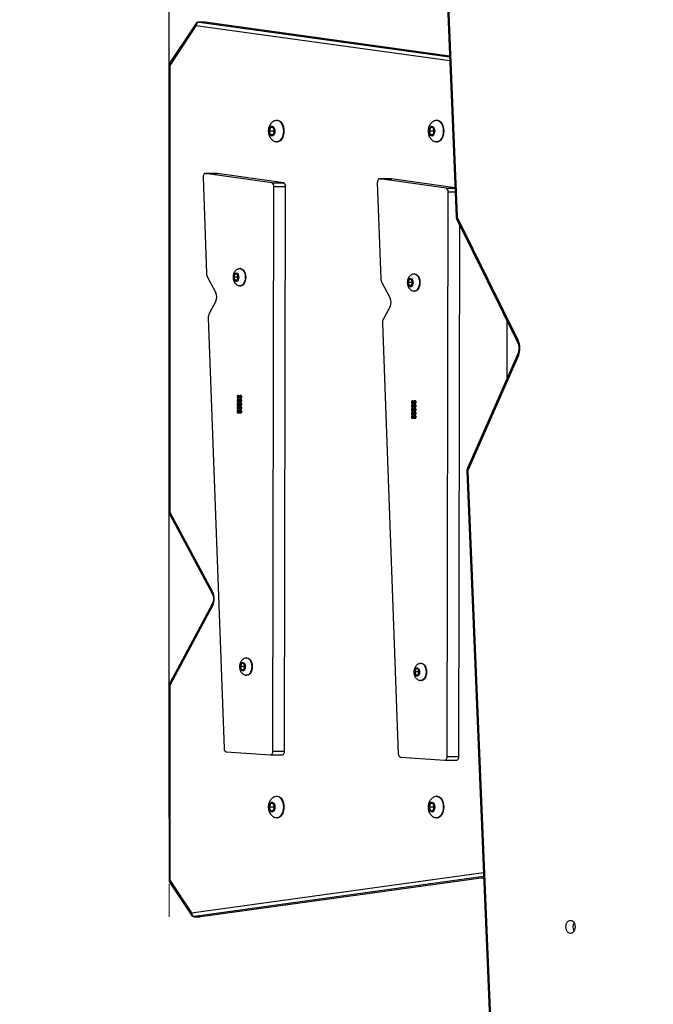
# Model space of a CAD drawing. Units: millimetres. Extents: x 404 to 1611, y 480 to 1216.
# Drawn here: x 885 to 937, y 828 to 907 of the extents above; entities that cross this region are included whole.
import ezdxf

# ---------------------------------------------------------------- set-up
doc = ezdxf.new("R2010")
doc.units = ezdxf.units.MM
doc.header["$LTSCALE"] = 50
doc.header["$PDSIZE"] = -1
doc.dimstyles.new('ISO-25', dxfattribs={"dimtxt": 2.5, "dimasz": 2.5, "dimexe": 1.25, "dimexo": 0.625, "dimtad": 1, "dimtxsty": 'Standard', "dimcen": 2.5, "dimadec": 0, "dimazin": 0, "dimtfac": 1, "dimtmove": 0, "dimatfit": 3, "dimfxl": 1, "dimarcsym": 0})

# ---------------------------------------------------------------- blocks, each defined once
blk = doc.blocks.new('*D1')
at = {"color": 0, "lineweight": -2, "transparency": 16777216}
for p, q in [((747.386, 876.064), (747.386, 1193.046)), ((1439.15, 876.087), (1439.15, 1193.046)), ((765.166, 1188.046), (1421.37, 1188.046)), ((1421.37, 1188.046), (765.166, 1188.046))]:
    blk.add_line(p, q, dxfattribs=at)
at = {"color": 0, "transparency": 16777216}
for points in [[(765.166, 1191.009), (765.166, 1185.082), (747.386, 1188.046)], [(1421.37, 1185.082), (1421.37, 1191.009), (1439.15, 1188.046)]]:
    blk.add_solid(points, dxfattribs=at)
at = {"layer": 'Defpoints', "color": 0, "transparency": 16777216}
for p in [(1439.15, 1188.046), (747.386, 871.064), (1439.15, 871.087)]:
    blk.add_point(p, dxfattribs=at)
at = {"color": 0, "transparency": 16777216, "insert": (1093.268, 1204.416), "char_height": 17.5, "attachment_point": 5}
blk.add_mtext('692', dxfattribs=at)
blk = doc.blocks.new('*D4')
at = {"color": 0, "lineweight": -2, "transparency": 16777216}
for p, q in [((897.386, 842.878), (897.386, 1147.536)), ((1239.15, 898.835), (1239.15, 1147.536)), ((915.166, 1142.536), (1221.37, 1142.536))]:
    blk.add_line(p, q, dxfattribs=at)
at = {"color": 0, "transparency": 16777216}
for points in [[(915.166, 1145.5), (915.166, 1139.573), (897.386, 1142.536)], [(1221.37, 1145.5), (1221.37, 1139.573), (1239.15, 1142.536)]]:
    blk.add_solid(points, dxfattribs=at)
at = {"layer": 'Defpoints', "color": 0, "transparency": 16777216}
for p in [(1239.15, 1142.536), (1239.15, 893.835), (897.386, 837.878)]:
    blk.add_point(p, dxfattribs=at)
at = {"color": 0, "transparency": 16777216, "insert": (1068.268, 1158.906), "char_height": 17.5, "attachment_point": 5}
blk.add_mtext('342', dxfattribs=at)
blk = doc.blocks.new('WD1503-2Dd')
at = {"linetype": 'Continuous', "lineweight": 25}
for p, q in [((919.593, 916.183), (920.599, 891.472)), ((919.681, 916.195), (920.686, 891.484)), ((899.545, 907.055), (897.435, 903.866)), ((899.559, 906.89), (897.449, 903.7)), ((920.087, 904.051), (899.559, 906.89)), ((900.268, 907.19), (899.795, 907.19)), ((899.811, 907.189), (899.795, 907.19)), ((900.284, 907.189), (899.811, 907.189)), ((899.811, 907.189), (920.073, 904.387)), ((900.284, 907.189), (900.268, 907.19)), ((920.07, 904.453), (900.284, 907.189)), ((900.309, 907.187), (900.284, 907.189)), ((920.07, 904.454), (900.309, 907.187)), ((897.386, 903.7), (897.386, 867.695)), ((897.386, 903.7), (897.449, 903.7)), ((897.449, 903.7), (897.449, 867.695)), ((906.135, 899.26), (906.095, 899.26)), ((919.058, 899.26), (919.019, 899.26)), ((905.595, 898.685), (905.488, 898.385)), ((905.488, 898.385), (905.594, 898.085)), ((905.842, 898.385), (905.488, 898.385)), ((905.594, 898.085), (905.808, 898.084)), ((905.808, 898.085), (905.594, 898.085)), ((905.808, 898.684), (905.595, 898.685)), ((905.914, 898.384), (905.808, 898.684)), ((905.808, 898.084), (905.914, 898.384)), ((905.878, 898.486), (905.842, 898.385)), ((905.842, 898.385), (905.878, 898.283)), ((918.518, 898.685), (918.412, 898.385)), ((918.412, 898.385), (918.518, 898.085)), ((918.766, 898.385), (918.412, 898.385)), ((918.732, 898.684), (918.518, 898.685)), ((918.518, 898.085), (918.731, 898.084)), ((918.731, 898.085), (918.518, 898.085)), ((918.731, 898.084), (918.838, 898.384)), ((918.838, 898.384), (918.732, 898.684)), ((918.802, 898.486), (918.766, 898.385)), ((918.766, 898.385), (918.802, 898.283)), ((906.095, 897.51), (906.135, 897.51)), ((919.019, 897.51), (919.058, 897.51)), ((901.266, 894.967), (900.32, 894.967)), ((905.706, 894.197), (900.336, 894.966)), ((900.336, 894.966), (901.282, 894.966)), ((901.282, 894.966), (901.266, 894.967)), ((906.652, 894.197), (901.282, 894.966)), ((900.137, 894.658), (900.423, 886.875)), ((905.706, 894.197), (906.652, 894.197)), ((914.228, 894.226), (914.515, 886.444)), ((915.357, 894.536), (914.412, 894.536)), ((919.798, 893.766), (914.428, 894.535)), ((914.428, 894.535), (915.374, 894.535)), ((915.374, 894.535), (915.357, 894.536)), ((920.504, 893.8), (915.374, 894.535)), ((905.784, 848.305), (905.873, 893.906)), ((905.873, 893.906), (906.818, 893.906)), ((906.73, 848.305), (906.818, 893.906)), ((919.798, 893.766), (920.505, 893.766)), ((919.876, 847.874), (919.964, 893.475)), ((919.964, 893.475), (920.517, 893.475)), ((920.655, 891.248), (925.564, 881.346)), ((920.712, 891.381), (925.621, 881.48)), ((920.821, 847.874), (920.905, 890.745)), ((902.72, 886.835), (902.631, 886.585)), ((902.898, 886.834), (902.72, 886.835)), ((902.987, 886.584), (902.898, 886.834)), ((903.156, 887.284), (903.116, 887.284)), ((917.247, 886.853), (917.208, 886.853)), ((900.498, 886.576), (901.171, 885.319)), ((902.631, 886.585), (902.72, 886.335)), ((902.899, 886.585), (902.631, 886.585)), ((902.72, 886.335), (902.898, 886.334)), ((902.898, 886.335), (902.72, 886.335)), ((902.898, 886.334), (902.987, 886.584)), ((902.943, 886.708), (902.899, 886.585)), ((902.899, 886.585), (902.943, 886.461)), ((914.59, 886.145), (915.263, 884.888)), ((916.812, 886.403), (916.723, 886.154)), ((916.723, 886.154), (916.811, 885.903)), ((916.991, 886.154), (916.723, 886.154)), ((916.989, 886.403), (916.812, 886.403)), ((917.078, 886.153), (916.989, 886.403)), ((916.989, 885.903), (917.078, 886.153)), ((917.034, 886.276), (916.991, 886.154)), ((916.991, 886.154), (917.034, 886.03)), ((903.116, 885.884), (903.156, 885.884)), ((916.811, 885.903), (916.989, 885.903)), ((916.989, 885.903), (916.811, 885.903)), ((917.208, 885.453), (917.247, 885.453)), ((901.171, 884.663), (900.63, 883.651)), ((915.263, 884.232), (914.721, 883.22)), ((900.555, 883.294), (901.833, 848.524)), ((914.646, 882.863), (915.925, 848.093)), ((924.72, 878.434), (924.72, 883.05)), ((925.581, 880.387), (921.509, 871.158)), ((925.644, 880.266), (921.571, 871.037)), ((903.031, 877.018), (902.952, 877.018)), ((902.952, 876.818), (903.031, 876.818)), ((903.031, 876.718), (902.952, 876.718)), ((902.952, 876.518), (903.031, 876.518)), ((903.215, 877.018), (903.137, 877.018)), ((903.137, 876.818), (903.215, 876.818)), ((903.215, 876.718), (903.137, 876.718)), ((903.137, 876.518), (903.215, 876.518)), ((917.122, 876.587), (917.044, 876.587)), ((917.307, 876.587), (917.228, 876.587)), ((903.031, 876.418), (902.952, 876.418)), ((902.952, 876.218), (903.031, 876.218)), ((903.031, 876.118), (902.952, 876.118)), ((902.952, 875.918), (903.031, 875.918)), ((903.031, 875.818), (902.952, 875.818)), ((903.215, 876.418), (903.137, 876.418)), ((903.137, 876.218), (903.215, 876.218)), ((903.215, 876.118), (903.137, 876.118)), ((903.137, 875.918), (903.215, 875.918)), ((903.215, 875.818), (903.137, 875.818)), ((917.044, 876.387), (917.122, 876.387)), ((917.122, 876.287), (917.044, 876.287)), ((917.044, 876.087), (917.122, 876.087)), ((917.122, 875.987), (917.044, 875.987)), ((917.044, 875.787), (917.122, 875.787)), ((917.122, 875.687), (917.044, 875.687)), ((917.228, 876.387), (917.307, 876.387)), ((917.307, 876.287), (917.228, 876.287)), ((917.228, 876.087), (917.307, 876.087)), ((917.307, 875.987), (917.228, 875.987)), ((917.228, 875.787), (917.307, 875.787)), ((917.307, 875.687), (917.228, 875.687)), ((902.952, 875.618), (903.031, 875.618)), ((903.137, 875.618), (903.215, 875.618)), ((917.044, 875.487), (917.122, 875.487)), ((917.122, 875.387), (917.044, 875.387)), ((917.044, 875.187), (917.122, 875.187)), ((917.228, 875.487), (917.307, 875.487)), ((917.307, 875.387), (917.228, 875.387)), ((917.228, 875.187), (917.307, 875.187)), ((921.55, 870.919), (923.469, 824.778)), ((921.463, 870.907), (923.382, 824.766)), ((897.386, 867.695), (897.449, 867.695)), ((897.451, 867.422), (900.894, 860.989)), ((897.479, 867.563), (900.922, 861.13)), ((900.894, 860.222), (897.451, 853.789)), ((900.922, 860.081), (897.479, 853.647)), ((903.683, 855.829), (903.644, 855.829)), ((903.248, 855.379), (903.159, 855.129)), ((903.159, 855.129), (903.248, 854.879)), ((903.427, 855.129), (903.159, 855.129)), ((903.426, 855.379), (903.248, 855.379)), ((903.425, 854.879), (903.514, 855.129)), ((903.514, 855.129), (903.426, 855.379)), ((903.471, 855.252), (903.427, 855.129)), ((903.427, 855.129), (903.471, 855.006)), ((917.775, 855.398), (917.735, 855.398)), ((903.248, 854.879), (903.425, 854.879)), ((903.425, 854.879), (903.248, 854.879)), ((903.644, 854.429), (903.683, 854.429)), ((917.339, 854.948), (917.25, 854.698)), ((917.25, 854.698), (917.339, 854.448)), ((917.518, 854.698), (917.25, 854.698)), ((917.517, 854.948), (917.339, 854.948)), ((917.339, 854.448), (917.517, 854.448)), ((917.517, 854.448), (917.339, 854.448)), ((917.606, 854.698), (917.517, 854.948)), ((917.517, 854.448), (917.606, 854.698)), ((917.562, 854.821), (917.518, 854.698)), ((917.518, 854.698), (917.562, 854.575)), ((897.386, 853.516), (897.386, 837.878)), ((897.449, 853.516), (897.386, 853.516)), ((897.449, 853.516), (897.449, 837.878)), ((917.735, 853.998), (917.775, 853.998)), ((902.008, 848.25), (905.593, 848.013)), ((905.601, 848.013), (906.546, 848.013)), ((905.784, 848.305), (906.73, 848.305)), ((919.876, 847.874), (920.821, 847.874)), ((916.1, 847.818), (919.685, 847.582)), ((919.692, 847.582), (920.638, 847.582)), ((905.595, 844.085), (905.488, 843.785)), ((905.808, 844.085), (905.595, 844.085)), ((905.914, 843.785), (905.808, 844.085)), ((905.878, 843.886), (905.842, 843.785)), ((906.135, 844.66), (906.095, 844.66)), ((918.518, 844.085), (918.412, 843.785)), ((918.732, 844.085), (918.518, 844.085)), ((918.838, 843.785), (918.732, 844.085)), ((918.802, 843.886), (918.766, 843.785)), ((919.058, 844.66), (919.019, 844.66)), ((905.488, 843.785), (905.594, 843.485)), ((905.842, 843.785), (905.488, 843.785)), ((905.594, 843.485), (905.808, 843.485)), ((905.808, 843.485), (905.594, 843.485)), ((905.808, 843.485), (905.914, 843.785)), ((905.842, 843.785), (905.878, 843.684)), ((918.412, 843.785), (918.518, 843.485)), ((918.766, 843.785), (918.412, 843.785)), ((918.518, 843.485), (918.731, 843.485)), ((918.731, 843.485), (918.518, 843.485)), ((918.731, 843.485), (918.838, 843.785)), ((918.766, 843.785), (918.802, 843.684)), ((906.095, 842.91), (906.135, 842.91)), ((919.019, 842.91), (919.058, 842.91)), ((899.207, 835.231), (922.811, 838.495)), ((897.449, 837.878), (897.386, 837.878)), ((897.436, 837.712), (899.194, 835.065)), ((897.449, 837.878), (899.207, 835.231)), ((922.824, 838.163), (899.459, 834.932)), ((899.932, 834.932), (922.827, 838.098)), ((899.957, 834.934), (922.827, 838.097)), ((922.756, 838.035), (922.83, 838.035)), ((899.443, 834.931), (899.459, 834.932)), ((899.443, 834.931), (899.916, 834.931)), ((899.459, 834.932), (899.932, 834.932)), ((899.916, 834.931), (899.932, 834.932)), ((899.932, 834.932), (899.957, 834.934))]:
    blk.add_line(p, q, dxfattribs=at)
at = {"linetype": 'Continuous', "lineweight": 18}
blk.add_line((897.386, 837.581), (897.386, 834.925), dxfattribs=at)
at = {"linetype": 'Continuous', "lineweight": 25, "flags": 128}
for points in [[(905.947, 898.384), (905.936, 898.266), (905.904, 898.159), (905.854, 898.072), (905.791, 898.012), (905.719, 897.986), (905.646, 897.995), (905.578, 898.038), (905.52, 898.113), (905.479, 898.211), (905.458, 898.325), (905.458, 898.445), (905.479, 898.559), (905.521, 898.657), (905.578, 898.731), (905.647, 898.775), (905.72, 898.783), (905.791, 898.757), (905.855, 898.697), (905.905, 898.61), (905.937, 898.502), (905.947, 898.384)], [(905.979, 899.239), (906.068, 899.259), (906.177, 899.249), (906.283, 899.205), (906.381, 899.127), (906.467, 899.018), (906.538, 898.884), (906.59, 898.729), (906.623, 898.56), (906.634, 898.384)], [(906.135, 899.26), (906.217, 899.249), (906.322, 899.205), (906.42, 899.127), (906.506, 899.018), (906.577, 898.884), (906.63, 898.729), (906.662, 898.56), (906.673, 898.384)], [(918.871, 898.384), (918.86, 898.266), (918.828, 898.159), (918.778, 898.072), (918.715, 898.012), (918.643, 897.986), (918.57, 897.995), (918.502, 898.038), (918.444, 898.113), (918.403, 898.211), (918.381, 898.325), (918.381, 898.445), (918.403, 898.559), (918.445, 898.657), (918.502, 898.731), (918.57, 898.775), (918.644, 898.783), (918.715, 898.757), (918.779, 898.697), (918.828, 898.61), (918.86, 898.502), (918.871, 898.384)], [(918.903, 899.239), (918.992, 899.259), (919.101, 899.249), (919.206, 899.205), (919.304, 899.127), (919.39, 899.018), (919.461, 898.884), (919.514, 898.729), (919.547, 898.56), (919.558, 898.384)], [(919.058, 899.26), (919.14, 899.249), (919.246, 899.205), (919.344, 899.127), (919.43, 899.018), (919.501, 898.884), (919.554, 898.729), (919.586, 898.56), (919.597, 898.384)], [(906.634, 898.384), (906.623, 898.208), (906.59, 898.039), (906.537, 897.884), (906.466, 897.75), (906.38, 897.642), (906.282, 897.564), (906.176, 897.52), (906.067, 897.511), (905.978, 897.53)], [(906.673, 898.384), (906.662, 898.208), (906.629, 898.039), (906.576, 897.884), (906.505, 897.75), (906.419, 897.642), (906.321, 897.564), (906.216, 897.52), (906.135, 897.51)], [(919.558, 898.384), (919.546, 898.208), (919.514, 898.039), (919.461, 897.884), (919.39, 897.75), (919.303, 897.642), (919.205, 897.564), (919.1, 897.52), (918.991, 897.511), (918.902, 897.53)], [(919.597, 898.384), (919.586, 898.208), (919.553, 898.039), (919.5, 897.884), (919.429, 897.75), (919.343, 897.642), (919.245, 897.564), (919.139, 897.52), (919.058, 897.51)], [(900.336, 894.966), (900.298, 894.965), (900.26, 894.95), (900.225, 894.923), (900.194, 894.885), (900.169, 894.837), (900.15, 894.781), (900.14, 894.721), (900.137, 894.658)], [(914.428, 894.535), (914.389, 894.534), (914.351, 894.519), (914.316, 894.492), (914.285, 894.454), (914.26, 894.406), (914.242, 894.35), (914.231, 894.289), (914.228, 894.226)], [(920.712, 891.381), (920.682, 891.347), (920.662, 891.315), (920.651, 891.285), (920.651, 891.259), (920.655, 891.248)], [(903.024, 886.584), (903.013, 886.47), (902.979, 886.369), (902.927, 886.291), (902.862, 886.245), (902.791, 886.236), (902.722, 886.264), (902.663, 886.327), (902.619, 886.418), (902.596, 886.527), (902.596, 886.642), (902.619, 886.751), (902.663, 886.842), (902.722, 886.905), (902.791, 886.933), (902.862, 886.924), (902.927, 886.877), (902.979, 886.799), (903.013, 886.698), (903.024, 886.584)], [(903.043, 887.274), (903.117, 887.284), (903.212, 887.267), (903.304, 887.215), (903.385, 887.131), (903.453, 887.02), (903.505, 886.887), (903.536, 886.739), (903.547, 886.584)], [(903.156, 887.284), (903.156, 887.284), (903.252, 887.267), (903.343, 887.215), (903.425, 887.131), (903.493, 887.02), (903.544, 886.887), (903.576, 886.739), (903.587, 886.584)], [(917.134, 886.843), (917.208, 886.853), (917.304, 886.836), (917.395, 886.784), (917.477, 886.7), (917.545, 886.589), (917.596, 886.456), (917.628, 886.308), (917.639, 886.153)], [(917.247, 886.853), (917.248, 886.853), (917.343, 886.836), (917.434, 886.784), (917.516, 886.7), (917.584, 886.589), (917.636, 886.456), (917.667, 886.308), (917.678, 886.153)], [(903.547, 886.584), (903.536, 886.428), (903.504, 886.28), (903.453, 886.147), (903.385, 886.037), (903.303, 885.953), (903.212, 885.902), (903.116, 885.884), (903.044, 885.894)], [(903.587, 886.584), (903.576, 886.428), (903.544, 886.28), (903.492, 886.147), (903.424, 886.037), (903.342, 885.953), (903.251, 885.902), (903.156, 885.884)], [(917.116, 886.153), (917.104, 886.039), (917.07, 885.938), (917.018, 885.86), (916.953, 885.814), (916.882, 885.805), (916.814, 885.833), (916.754, 885.896), (916.711, 885.987), (916.688, 886.096), (916.688, 886.211), (916.711, 886.32), (916.755, 886.411), (916.814, 886.474), (916.883, 886.502), (916.953, 886.493), (917.018, 886.446), (917.071, 886.368), (917.104, 886.267), (917.116, 886.153)], [(917.639, 886.153), (917.628, 885.997), (917.596, 885.849), (917.544, 885.716), (917.476, 885.606), (917.394, 885.522), (917.303, 885.471), (917.207, 885.453), (917.136, 885.463)], [(917.678, 886.153), (917.667, 885.997), (917.635, 885.849), (917.584, 885.716), (917.515, 885.606), (917.434, 885.522), (917.343, 885.471), (917.247, 885.453)], [(925.621, 881.48), (925.591, 881.446), (925.57, 881.414), (925.56, 881.384), (925.56, 881.358), (925.564, 881.347)], [(925.644, 880.266), (925.613, 880.297), (925.591, 880.327), (925.579, 880.354), (925.578, 880.378), (925.581, 880.387)], [(902.952, 877.018), (902.928, 877.011), (902.908, 876.989), (902.895, 876.956), (902.89, 876.918), (902.895, 876.88), (902.908, 876.847), (902.928, 876.826), (902.952, 876.818), (902.976, 876.826), (902.996, 876.847), (903.009, 876.88), (903.014, 876.918), (903.009, 876.956), (902.996, 876.989), (902.976, 877.011), (902.952, 877.018)], [(902.952, 876.718), (902.928, 876.711), (902.908, 876.689), (902.895, 876.656), (902.89, 876.618), (902.895, 876.58), (902.908, 876.547), (902.928, 876.526), (902.952, 876.518), (902.976, 876.526), (902.996, 876.547), (903.009, 876.58), (903.014, 876.618), (903.009, 876.656), (902.996, 876.689), (902.976, 876.711), (902.952, 876.718)], [(903.137, 877.018), (903.113, 877.011), (903.093, 876.989), (903.08, 876.956), (903.075, 876.918), (903.08, 876.88), (903.093, 876.847), (903.113, 876.826), (903.137, 876.818), (903.16, 876.826), (903.18, 876.847), (903.194, 876.88), (903.198, 876.918), (903.194, 876.956), (903.18, 876.989), (903.16, 877.011), (903.137, 877.018)], [(903.137, 876.718), (903.113, 876.711), (903.093, 876.689), (903.08, 876.656), (903.075, 876.618), (903.08, 876.58), (903.093, 876.547), (903.113, 876.526), (903.137, 876.518), (903.16, 876.526), (903.18, 876.547), (903.194, 876.58), (903.198, 876.618), (903.194, 876.656), (903.18, 876.689), (903.16, 876.711), (903.137, 876.718)], [(903.215, 876.818), (903.239, 876.826), (903.259, 876.847), (903.272, 876.88), (903.277, 876.918), (903.272, 876.956), (903.259, 876.989), (903.239, 877.011), (903.215, 877.018)], [(903.215, 876.518), (903.239, 876.526), (903.259, 876.547), (903.272, 876.58), (903.277, 876.618), (903.272, 876.656), (903.259, 876.689), (903.239, 876.711), (903.215, 876.718)], [(917.044, 876.587), (917.02, 876.579), (917, 876.558), (916.987, 876.525), (916.982, 876.487), (916.987, 876.449), (917, 876.416), (917.02, 876.395), (917.044, 876.387), (917.067, 876.395), (917.087, 876.416), (917.1, 876.449), (917.105, 876.487), (917.1, 876.525), (917.087, 876.558), (917.067, 876.579), (917.044, 876.587)], [(917.228, 876.587), (917.205, 876.579), (917.185, 876.558), (917.171, 876.525), (917.167, 876.487), (917.171, 876.449), (917.185, 876.416), (917.205, 876.395), (917.228, 876.387), (917.252, 876.395), (917.272, 876.416), (917.285, 876.449), (917.29, 876.487), (917.285, 876.525), (917.272, 876.558), (917.252, 876.579), (917.228, 876.587)], [(917.307, 876.387), (917.331, 876.395), (917.351, 876.416), (917.364, 876.449), (917.369, 876.487), (917.364, 876.525), (917.351, 876.558), (917.331, 876.579), (917.307, 876.587)], [(902.952, 876.418), (902.928, 876.411), (902.908, 876.389), (902.895, 876.356), (902.89, 876.318), (902.895, 876.28), (902.908, 876.247), (902.928, 876.226), (902.952, 876.218), (902.976, 876.226), (902.996, 876.247), (903.009, 876.28), (903.014, 876.318), (903.009, 876.356), (902.996, 876.389), (902.976, 876.411), (902.952, 876.418)], [(902.952, 876.118), (902.928, 876.111), (902.908, 876.089), (902.895, 876.056), (902.89, 876.018), (902.895, 875.98), (902.908, 875.947), (902.928, 875.926), (902.952, 875.918), (902.976, 875.926), (902.996, 875.947), (903.009, 875.98), (903.014, 876.018), (903.009, 876.056), (902.996, 876.089), (902.976, 876.111), (902.952, 876.118)], [(902.952, 875.818), (902.928, 875.811), (902.908, 875.789), (902.895, 875.756), (902.89, 875.718), (902.895, 875.68), (902.908, 875.647), (902.928, 875.626), (902.952, 875.618), (902.976, 875.626), (902.996, 875.647), (903.009, 875.68), (903.014, 875.718), (903.009, 875.756), (902.996, 875.789), (902.976, 875.811), (902.952, 875.818)], [(903.137, 876.418), (903.113, 876.411), (903.093, 876.389), (903.08, 876.356), (903.075, 876.318), (903.08, 876.28), (903.093, 876.247), (903.113, 876.226), (903.137, 876.218), (903.16, 876.226), (903.18, 876.247), (903.194, 876.28), (903.198, 876.318), (903.194, 876.356), (903.18, 876.389), (903.16, 876.411), (903.137, 876.418)], [(903.137, 876.118), (903.113, 876.111), (903.093, 876.089), (903.08, 876.056), (903.075, 876.018), (903.08, 875.98), (903.093, 875.947), (903.113, 875.926), (903.137, 875.918), (903.16, 875.926), (903.18, 875.947), (903.194, 875.98), (903.198, 876.018), (903.194, 876.056), (903.18, 876.089), (903.16, 876.111), (903.137, 876.118)], [(903.137, 875.818), (903.113, 875.811), (903.093, 875.789), (903.08, 875.756), (903.075, 875.718), (903.08, 875.68), (903.093, 875.647), (903.113, 875.626), (903.137, 875.618), (903.16, 875.626), (903.18, 875.647), (903.194, 875.68), (903.198, 875.718), (903.194, 875.756), (903.18, 875.789), (903.16, 875.811), (903.137, 875.818)], [(903.215, 876.218), (903.239, 876.226), (903.259, 876.247), (903.272, 876.28), (903.277, 876.318), (903.272, 876.356), (903.259, 876.389), (903.239, 876.411), (903.215, 876.418)], [(903.215, 875.918), (903.239, 875.926), (903.259, 875.947), (903.272, 875.98), (903.277, 876.018), (903.272, 876.056), (903.259, 876.089), (903.239, 876.111), (903.215, 876.118)], [(903.215, 875.618), (903.239, 875.626), (903.259, 875.647), (903.272, 875.68), (903.277, 875.718), (903.272, 875.756), (903.259, 875.789), (903.239, 875.811), (903.215, 875.818)], [(917.044, 876.287), (917.02, 876.279), (917, 876.258), (916.987, 876.225), (916.982, 876.187), (916.987, 876.149), (917, 876.116), (917.02, 876.095), (917.044, 876.087), (917.067, 876.095), (917.087, 876.116), (917.1, 876.149), (917.105, 876.187), (917.1, 876.225), (917.087, 876.258), (917.067, 876.279), (917.044, 876.287)], [(917.044, 875.987), (917.02, 875.979), (917, 875.958), (916.987, 875.925), (916.982, 875.887), (916.987, 875.849), (917, 875.816), (917.02, 875.795), (917.044, 875.787), (917.067, 875.795), (917.087, 875.816), (917.1, 875.849), (917.105, 875.887), (917.1, 875.925), (917.087, 875.958), (917.067, 875.979), (917.044, 875.987)], [(917.044, 875.687), (917.02, 875.679), (917, 875.658), (916.987, 875.625), (916.982, 875.587), (916.987, 875.549), (917, 875.516), (917.02, 875.495), (917.044, 875.487), (917.067, 875.495), (917.087, 875.516), (917.1, 875.549), (917.105, 875.587), (917.1, 875.625), (917.087, 875.658), (917.067, 875.679), (917.044, 875.687)], [(917.228, 876.287), (917.205, 876.279), (917.185, 876.258), (917.171, 876.225), (917.167, 876.187), (917.171, 876.149), (917.185, 876.116), (917.205, 876.095), (917.228, 876.087), (917.252, 876.095), (917.272, 876.116), (917.285, 876.149), (917.29, 876.187), (917.285, 876.225), (917.272, 876.258), (917.252, 876.279), (917.228, 876.287)], [(917.228, 875.987), (917.205, 875.979), (917.185, 875.958), (917.171, 875.925), (917.167, 875.887), (917.171, 875.849), (917.185, 875.816), (917.205, 875.795), (917.228, 875.787), (917.252, 875.795), (917.272, 875.816), (917.285, 875.849), (917.29, 875.887), (917.285, 875.925), (917.272, 875.958), (917.252, 875.979), (917.228, 875.987)], [(917.228, 875.687), (917.205, 875.679), (917.185, 875.658), (917.171, 875.625), (917.167, 875.587), (917.171, 875.549), (917.185, 875.516), (917.205, 875.495), (917.228, 875.487), (917.252, 875.495), (917.272, 875.516), (917.285, 875.549), (917.29, 875.587), (917.285, 875.625), (917.272, 875.658), (917.252, 875.679), (917.228, 875.687)], [(917.307, 876.087), (917.331, 876.095), (917.351, 876.116), (917.364, 876.149), (917.369, 876.187), (917.364, 876.225), (917.351, 876.258), (917.331, 876.279), (917.307, 876.287)], [(917.307, 875.787), (917.331, 875.795), (917.351, 875.816), (917.364, 875.849), (917.369, 875.887), (917.364, 875.925), (917.351, 875.958), (917.331, 875.979), (917.307, 875.987)], [(917.307, 875.487), (917.331, 875.495), (917.351, 875.516), (917.364, 875.549), (917.369, 875.587), (917.364, 875.625), (917.351, 875.658), (917.331, 875.679), (917.307, 875.687)], [(917.044, 875.387), (917.02, 875.379), (917, 875.358), (916.987, 875.325), (916.982, 875.287), (916.987, 875.249), (917, 875.216), (917.02, 875.195), (917.044, 875.187), (917.067, 875.195), (917.087, 875.216), (917.1, 875.249), (917.105, 875.287), (917.1, 875.325), (917.087, 875.358), (917.067, 875.379), (917.044, 875.387)], [(917.228, 875.387), (917.205, 875.379), (917.185, 875.358), (917.171, 875.325), (917.167, 875.287), (917.171, 875.249), (917.185, 875.216), (917.205, 875.195), (917.228, 875.187), (917.252, 875.195), (917.272, 875.216), (917.285, 875.249), (917.29, 875.287), (917.285, 875.325), (917.272, 875.358), (917.252, 875.379), (917.228, 875.387)], [(917.307, 875.187), (917.331, 875.195), (917.351, 875.216), (917.364, 875.249), (917.369, 875.287), (917.364, 875.325), (917.351, 875.358), (917.331, 875.379), (917.307, 875.387)], [(921.571, 871.037), (921.54, 871.068), (921.519, 871.098), (921.507, 871.125), (921.506, 871.149), (921.509, 871.158)], [(903.57, 855.819), (903.644, 855.829), (903.74, 855.811), (903.831, 855.759), (903.913, 855.676), (903.981, 855.565), (904.032, 855.432), (904.064, 855.284), (904.075, 855.128)], [(903.683, 855.829), (903.684, 855.829), (903.78, 855.811), (903.871, 855.759), (903.952, 855.676), (904.021, 855.565), (904.072, 855.432), (904.104, 855.284), (904.114, 855.128)], [(903.552, 855.129), (903.54, 855.015), (903.507, 854.914), (903.454, 854.836), (903.389, 854.79), (903.319, 854.78), (903.25, 854.809), (903.191, 854.872), (903.147, 854.963), (903.124, 855.072), (903.124, 855.187), (903.147, 855.296), (903.191, 855.387), (903.25, 855.45), (903.319, 855.478), (903.39, 855.468), (903.455, 855.422), (903.507, 855.344), (903.54, 855.242), (903.552, 855.129)], [(904.075, 855.128), (904.064, 854.972), (904.032, 854.825), (903.981, 854.692), (903.912, 854.581), (903.831, 854.498), (903.739, 854.446), (903.643, 854.429), (903.572, 854.439)], [(904.114, 855.128), (904.103, 854.972), (904.071, 854.825), (904.02, 854.692), (903.952, 854.581), (903.87, 854.498), (903.779, 854.446), (903.683, 854.429)], [(917.644, 854.698), (917.632, 854.584), (917.598, 854.483), (917.546, 854.405), (917.481, 854.358), (917.41, 854.349), (917.341, 854.377), (917.282, 854.441), (917.239, 854.532), (917.216, 854.641), (917.216, 854.756), (917.239, 854.865), (917.282, 854.956), (917.342, 855.019), (917.411, 855.047), (917.481, 855.037), (917.546, 854.991), (917.598, 854.913), (917.632, 854.811), (917.644, 854.698)], [(917.662, 855.388), (917.736, 855.398), (917.832, 855.38), (917.923, 855.328), (918.005, 855.245), (918.073, 855.134), (918.124, 855.001), (918.156, 854.853), (918.166, 854.697)], [(917.775, 855.398), (917.775, 855.398), (917.871, 855.38), (917.962, 855.328), (918.044, 855.245), (918.112, 855.134), (918.163, 855.001), (918.195, 854.853), (918.206, 854.697)], [(918.166, 854.697), (918.156, 854.541), (918.124, 854.394), (918.072, 854.261), (918.004, 854.15), (917.922, 854.067), (917.831, 854.015), (917.735, 853.998), (917.664, 854.008)], [(918.206, 854.697), (918.195, 854.541), (918.163, 854.394), (918.112, 854.261), (918.043, 854.15), (917.961, 854.067), (917.87, 854.015), (917.775, 853.998)], [(905.593, 848.013), (905.629, 848.017), (905.665, 848.032), (905.697, 848.058), (905.726, 848.094), (905.75, 848.139), (905.768, 848.19), (905.78, 848.246), (905.784, 848.305)], [(906.546, 848.013), (906.575, 848.017), (906.61, 848.032), (906.643, 848.058), (906.672, 848.094), (906.696, 848.139), (906.714, 848.19), (906.725, 848.246), (906.73, 848.305)], [(919.685, 847.582), (919.721, 847.586), (919.756, 847.601), (919.789, 847.627), (919.818, 847.663), (919.842, 847.708), (919.86, 847.759), (919.871, 847.815), (919.876, 847.874)], [(920.638, 847.582), (920.667, 847.586), (920.702, 847.601), (920.735, 847.627), (920.763, 847.663), (920.787, 847.708), (920.806, 847.759), (920.817, 847.815), (920.821, 847.874)], [(905.947, 843.785), (905.936, 843.667), (905.904, 843.559), (905.854, 843.472), (905.791, 843.413), (905.719, 843.386), (905.646, 843.395), (905.578, 843.439), (905.52, 843.513), (905.479, 843.612), (905.458, 843.726), (905.458, 843.845), (905.479, 843.959), (905.521, 844.057), (905.578, 844.132), (905.647, 844.175), (905.72, 844.184), (905.791, 844.157), (905.855, 844.098), (905.905, 844.01), (905.937, 843.903), (905.947, 843.785)], [(905.979, 844.64), (906.068, 844.659), (906.177, 844.65), (906.283, 844.605), (906.381, 844.527), (906.467, 844.419), (906.538, 844.284), (906.59, 844.129), (906.623, 843.96), (906.634, 843.784)], [(906.135, 844.66), (906.217, 844.65), (906.322, 844.605), (906.42, 844.527), (906.506, 844.419), (906.577, 844.284), (906.63, 844.129), (906.662, 843.96), (906.673, 843.784)], [(918.871, 843.785), (918.86, 843.667), (918.828, 843.559), (918.778, 843.472), (918.715, 843.413), (918.643, 843.386), (918.57, 843.395), (918.502, 843.439), (918.444, 843.513), (918.403, 843.612), (918.381, 843.726), (918.381, 843.845), (918.403, 843.959), (918.445, 844.057), (918.502, 844.132), (918.57, 844.175), (918.644, 844.184), (918.715, 844.157), (918.779, 844.098), (918.828, 844.01), (918.86, 843.903), (918.871, 843.785)], [(918.903, 844.64), (918.992, 844.659), (919.101, 844.65), (919.206, 844.605), (919.304, 844.527), (919.39, 844.419), (919.461, 844.284), (919.514, 844.129), (919.547, 843.96), (919.558, 843.784)], [(919.058, 844.66), (919.14, 844.65), (919.246, 844.605), (919.344, 844.527), (919.43, 844.419), (919.501, 844.284), (919.554, 844.129), (919.586, 843.96), (919.597, 843.784)], [(906.634, 843.784), (906.623, 843.608), (906.59, 843.439), (906.537, 843.284), (906.466, 843.15), (906.38, 843.042), (906.282, 842.964), (906.176, 842.92), (906.067, 842.911), (905.978, 842.931)], [(906.673, 843.784), (906.662, 843.608), (906.629, 843.439), (906.576, 843.284), (906.505, 843.15), (906.419, 843.042), (906.321, 842.964), (906.216, 842.92), (906.135, 842.91)], [(919.558, 843.784), (919.546, 843.608), (919.514, 843.439), (919.461, 843.284), (919.39, 843.15), (919.303, 843.042), (919.205, 842.964), (919.1, 842.92), (918.991, 842.911), (918.902, 842.931)], [(919.597, 843.784), (919.586, 843.608), (919.553, 843.439), (919.5, 843.284), (919.429, 843.15), (919.343, 843.042), (919.245, 842.964), (919.139, 842.92), (919.058, 842.91)], [(922.661, 838.074), (922.672, 838.068), (922.756, 838.035)], [(929.854, 834.635), (929.95, 834.617), (930.039, 834.565), (930.116, 834.481), (930.175, 834.372), (930.212, 834.246), (930.225, 834.11), (930.212, 833.974), (930.175, 833.847), (930.116, 833.739), (930.039, 833.655), (929.95, 833.603), (929.854, 833.585), (929.758, 833.603), (929.668, 833.655), (929.591, 833.739), (929.532, 833.847), (929.495, 833.974), (929.483, 834.11), (929.495, 834.246), (929.532, 834.372), (929.591, 834.481), (929.668, 834.565), (929.758, 834.617), (929.854, 834.635)]]:
    blk.add_lwpolyline(points, dxfattribs=at)
at = {"linetype": 'Continuous', "lineweight": 25}
for centre, radius, start, end in [((899.686, 906.984), 0.158, 153.06601, 216.48074), ((899.795, 906.89), 0.3, 90, 146.52034), ((899.849, 906.901), 0.291, 97.58013, 182.13894), ((900.268, 906.89), 0.3, 82.12661, 90), ((897.686, 903.7), 0.3, 146.52034, 180), ((897.576, 903.794), 0.158, 153.06477, 216.48404), ((905.601, 893.944), 0.274, 352.03784, 67.46064), ((906.547, 893.944), 0.274, 352.03784, 67.46064), ((919.693, 893.513), 0.274, 352.03804, 67.46076), ((920.673, 891.257), 0.228, 86.72541, 109.13352), ((920.944, 891.493), 0.258, 181.89207, 205.72364), ((901.117, 886.89), 0.694, 181.30568, 206.91401), ((915.208, 886.459), 0.694, 181.30421, 206.91509), ((900.507, 884.991), 0.741, 333.71435, 26.28565), ((914.598, 884.56), 0.741, 333.71375, 26.28625), ((901.27, 883.331), 0.716, 153.37736, 182.95977), ((915.361, 882.899), 0.716, 153.37763, 182.95996), ((924.282, 880.847), 1.48, 336.87553, 25.29602), ((903.02, 876.953), 0.0656, 13.88119, 80.58307), ((903.02, 876.883), 0.0656, 279.41587, 346.12335), ((903.02, 876.653), 0.0656, 13.87665, 80.58413), ((903.02, 876.583), 0.0656, 279.41693, 346.11881), ((917.112, 876.522), 0.0656, 13.88008, 80.58232), ((903.02, 876.353), 0.0656, 13.87763, 80.58663), ((903.02, 876.283), 0.0656, 279.41337, 346.12237), ((903.02, 876.053), 0.0656, 13.88119, 80.58307), ((903.02, 875.983), 0.0656, 279.41587, 346.12335), ((903.02, 875.753), 0.0656, 13.87665, 80.58413), ((917.112, 876.452), 0.0656, 279.41515, 346.11898), ((917.112, 876.222), 0.0656, 13.88102, 80.58485), ((917.112, 876.152), 0.0656, 279.41768, 346.11992), ((917.112, 875.922), 0.0656, 13.88102, 80.58485), ((917.112, 875.852), 0.0656, 279.41408, 346.12353), ((917.112, 875.622), 0.0656, 13.87647, 80.58592), ((903.02, 875.683), 0.0656, 279.41693, 346.11881), ((917.112, 875.552), 0.0656, 279.41515, 346.11898), ((917.112, 875.322), 0.0656, 13.87745, 80.58842), ((917.112, 875.252), 0.0656, 279.41158, 346.12255), ((921.537, 870.696), 0.223, 86.68205, 109.51894), ((921.816, 870.932), 0.266, 156.82391, 182.7421), ((897.578, 867.47), 0.136, 136.70485, 200.84189), ((897.731, 867.69), 0.282, 179.16073, 206.76405), ((901.022, 861.037), 0.136, 136.77761, 200.23567), ((899.86, 860.605), 1.185, 333.71425, 26.28575), ((901.016, 860.173), 0.131, 157.8708, 224.58525), ((897.573, 853.74), 0.131, 157.86058, 224.59268), ((897.731, 853.52), 0.282, 153.23607, 180.83914), ((902.09, 848.495), 0.258, 173.51614, 251.58882), ((916.181, 848.064), 0.258, 173.51757, 251.58694), ((897.686, 837.878), 0.3, 180, 213.59072), ((897.571, 837.785), 0.154, 142.59126, 208.10832), ((899.329, 835.138), 0.154, 142.58399, 208.11558), ((899.497, 835.22), 0.291, 177.86034, 262.4202), ((899.443, 835.231), 0.3, 213.59072, 270), ((899.916, 835.231), 0.3, 270, 277.87339), ((930.73, 834.11), 0.684, 150.18244, 209.81756)]:
    blk.add_arc(centre, radius, start, end, dxfattribs=at)
for points, knots in [([(905.978, 899.235), (905.956, 899.228), (905.888, 899.206), (905.786, 899.144), (905.674, 899.052), (905.581, 898.941), (905.506, 898.816), (905.45, 898.675), (905.416, 898.52), (905.407, 898.353), (905.426, 898.186), (905.473, 898.027), (905.542, 897.885), (905.633, 897.76), (905.744, 897.656), (905.859, 897.578), (905.94, 897.547), (905.975, 897.534)], [0, 0, 0, 0, 0.03094, 0.09812, 0.16415, 0.229977, 0.29671, 0.365563, 0.437587, 0.513355, 0.593253, 0.667362, 0.739717, 0.810277, 0.879713, 0.94862, 1, 1, 1, 1]), ([(918.901, 899.235), (918.88, 899.228), (918.812, 899.206), (918.709, 899.144), (918.598, 899.052), (918.504, 898.941), (918.429, 898.816), (918.374, 898.675), (918.34, 898.52), (918.331, 898.353), (918.35, 898.186), (918.396, 898.027), (918.466, 897.885), (918.557, 897.76), (918.667, 897.656), (918.782, 897.578), (918.864, 897.547), (918.899, 897.534)], [0, 0, 0, 0, 0.03094, 0.098121, 0.164151, 0.229978, 0.29671, 0.365564, 0.437588, 0.513356, 0.593253, 0.667363, 0.739718, 0.810278, 0.879713, 0.948622, 1, 1, 1, 1]), ([(920.599, 891.472), (920.601, 891.444), (920.607, 891.375), (920.63, 891.3), (920.651, 891.256), (920.655, 891.248)], [0, 0, 0, 0, 0.361404, 0.8776, 1, 1, 1, 1]), ([(903.04, 887.271), (903.006, 887.261), (902.932, 887.238), (902.831, 887.173), (902.739, 887.087), (902.664, 886.984), (902.608, 886.865), (902.571, 886.732), (902.557, 886.585), (902.571, 886.436), (902.61, 886.295), (902.673, 886.17), (902.756, 886.062), (902.857, 885.977), (902.954, 885.921), (903.02, 885.904), (903.044, 885.898)], [0, 0, 0, 0, 0.058893, 0.129005, 0.198262, 0.26826, 0.3407, 0.416976, 0.497497, 0.582056, 0.661837, 0.739404, 0.814233, 0.887356, 0.959724, 1, 1, 1, 1]), ([(917.132, 886.84), (917.098, 886.83), (917.024, 886.807), (916.923, 886.742), (916.831, 886.656), (916.756, 886.553), (916.699, 886.434), (916.662, 886.3), (916.649, 886.154), (916.662, 886.005), (916.702, 885.864), (916.764, 885.739), (916.847, 885.631), (916.948, 885.546), (917.046, 885.489), (917.112, 885.473), (917.135, 885.467)], [0, 0, 0, 0, 0.058892, 0.129005, 0.198261, 0.268259, 0.3407, 0.416975, 0.497495, 0.582054, 0.661837, 0.739403, 0.814232, 0.887354, 0.959723, 1, 1, 1, 1]), ([(925.564, 881.346), (925.574, 881.326), (925.602, 881.264), (925.64, 881.148), (925.668, 880.996), (925.677, 880.838), (925.666, 880.681), (925.636, 880.533), (925.603, 880.438), (925.584, 880.392), (925.581, 880.387)], [0, 0, 0, 0, 0.075386, 0.227088, 0.379497, 0.532305, 0.68519, 0.837601, 0.981215, 1, 1, 1, 1]), ([(921.509, 871.158), (921.499, 871.131), (921.474, 871.066), (921.461, 870.979), (921.462, 870.922), (921.463, 870.907)], [0, 0, 0, 0, 0.3396279, 0.8198596, 1, 1, 1, 1]), ([(897.386, 867.695), (897.387, 867.668), (897.389, 867.598), (897.412, 867.505), (897.441, 867.444), (897.451, 867.422)], [0, 0, 0, 0, 0.275482, 0.736781, 1, 1, 1, 1]), ([(900.894, 860.989), (900.901, 860.975), (900.922, 860.934), (900.951, 860.848), (900.974, 860.731), (900.982, 860.605), (900.974, 860.478), (900.95, 860.36), (900.921, 860.275), (900.901, 860.235), (900.894, 860.222)], [0, 0, 0, 0, 0.07174, 0.211879, 0.354771, 0.500008, 0.646227, 0.791643, 0.934615, 1, 1, 1, 1]), ([(903.568, 855.816), (903.534, 855.805), (903.46, 855.782), (903.359, 855.717), (903.267, 855.632), (903.192, 855.529), (903.135, 855.41), (903.099, 855.276), (903.085, 855.129), (903.098, 854.981), (903.138, 854.839), (903.201, 854.714), (903.284, 854.607), (903.385, 854.522), (903.482, 854.465), (903.548, 854.448), (903.571, 854.443)], [0, 0, 0, 0, 0.058893, 0.129005, 0.198261, 0.268259, 0.340701, 0.416976, 0.497496, 0.582056, 0.661837, 0.739404, 0.814234, 0.887355, 0.959723, 1, 1, 1, 1]), ([(917.659, 855.385), (917.626, 855.374), (917.551, 855.351), (917.451, 855.286), (917.358, 855.201), (917.284, 855.098), (917.227, 854.979), (917.19, 854.845), (917.177, 854.698), (917.19, 854.55), (917.23, 854.408), (917.292, 854.283), (917.375, 854.176), (917.476, 854.091), (917.574, 854.034), (917.639, 854.017), (917.663, 854.011)], [0, 0, 0, 0, 0.058893, 0.129005, 0.198262, 0.26826, 0.3407, 0.416975, 0.497497, 0.582055, 0.661838, 0.739404, 0.814233, 0.887354, 0.959724, 1, 1, 1, 1]), ([(897.451, 853.789), (897.439, 853.764), (897.411, 853.703), (897.389, 853.609), (897.387, 853.543), (897.386, 853.516)], [0, 0, 0, 0, 0.3005971, 0.724393, 1, 1, 1, 1]), ([(905.978, 844.635), (905.956, 844.628), (905.888, 844.607), (905.786, 844.544), (905.674, 844.452), (905.581, 844.342), (905.506, 844.216), (905.45, 844.075), (905.416, 843.921), (905.407, 843.754), (905.426, 843.586), (905.473, 843.428), (905.542, 843.286), (905.633, 843.161), (905.744, 843.056), (905.859, 842.978), (905.94, 842.948), (905.975, 842.935)], [0, 0, 0, 0, 0.03094, 0.0981211, 0.1641494, 0.2299758, 0.2967097, 0.3655635, 0.4375867, 0.5133546, 0.5932515, 0.6673605, 0.7397169, 0.8102778, 0.8797129, 0.9486199, 1, 1, 1, 1]), ([(918.901, 844.635), (918.88, 844.628), (918.812, 844.607), (918.709, 844.544), (918.598, 844.452), (918.504, 844.342), (918.429, 844.216), (918.374, 844.075), (918.34, 843.921), (918.331, 843.754), (918.35, 843.586), (918.396, 843.428), (918.466, 843.286), (918.557, 843.161), (918.667, 843.056), (918.782, 842.978), (918.864, 842.948), (918.899, 842.935)], [0, 0, 0, 0, 0.030941, 0.098122, 0.16415, 0.229977, 0.29671, 0.365564, 0.437587, 0.513355, 0.593252, 0.667361, 0.739718, 0.810278, 0.879713, 0.948621, 1, 1, 1, 1])]:
    blk.add_open_spline(points, degree=3, knots=knots, dxfattribs=at)

msp = doc.modelspace()

# ---------------------------------------------------------------- block references
msp.add_blockref('WD1503-2Dd', (0, 0))

# ---------------------------------------------------------------- dimensions: what is measured, and where the dimension line sits
for base, p1, p2, picture, middle in [((1439.15, 1188.046), (747.386, 871.064), (1439.15, 871.087), '*D1', (1093.268, 1204.416)), ((1239.15, 1142.536), (897.386, 837.878), (1239.15, 893.835), '*D4', (1068.268, 1158.906))]:
    dim = msp.add_linear_dim(base=base, p1=p1, p2=p2, dimstyle='ISO-25', override={"dimtxt": 17.5, "dimasz": 17.78, "dimexe": 5, "dimexo": 5, "dimgap": 7.62, "dimtih": 1, "dimtoh": 1, "dimdec": 0, "dimlfac": 1, "dimzin": 1, "dimadec": 2, "dimtzin": 1})
    dim.commit()
    dim.dimension.update_dxf_attribs({"geometry": picture, "text_midpoint": middle})

doc.saveas('drawing.dxf')
